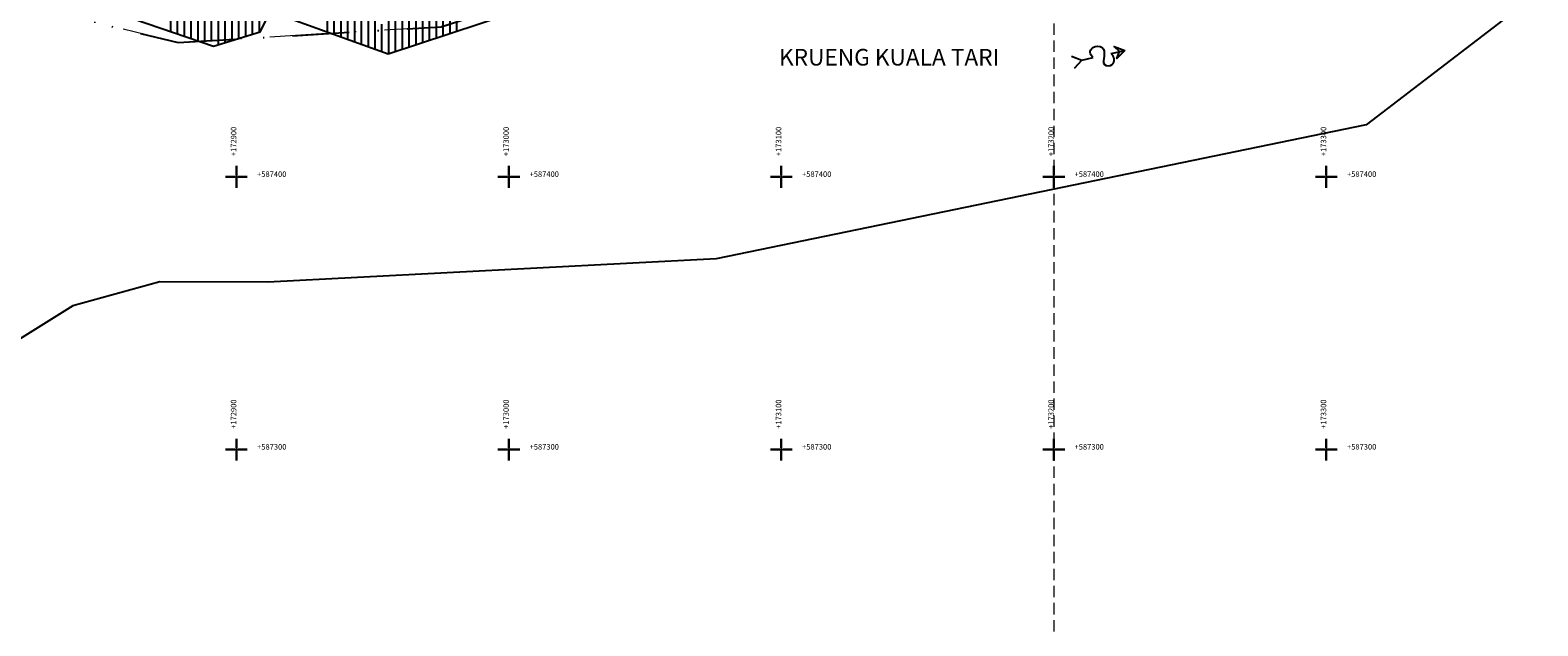
# Model space of a CAD drawing. Units: inches. Extents: x -193 to 7953, y -687 to 5253.
# Drawn here: x 6370 to 6503, y 3462 to 3515 of the extents above; entities that cross this region are included whole.
import ezdxf
from ezdxf.enums import TextEntityAlignment as Align

# ---------------------------------------------------------------- set-up
doc = ezdxf.new("R2010")
doc.units = ezdxf.units.IN
doc.header["$MEASUREMENT"] = 0
doc.linetypes.add('DASHDOT', pattern=[1, 0.5, -0.25, 0, -0.25])
doc.linetypes.add('DASHEDX2', pattern=[1.5, 1, -0.5])
for name, color, linetype in [('BANGUNAN', 5, 'Continuous'), ('BATAS DESA', 6, 'Continuous'), ('Grid', 7, 'Continuous'), ('tambak', 7, 'Continuous')]:
    doc.layers.add(name, color=color, linetype=linetype)
doc.layers.add('Sal_existing', color=1, linetype='Continuous', lineweight=15)
doc.styles.add('L240', font='simplex.shx', dxfattribs={"height": 0.61})
doc.styles.add('L80', font='simplex.shx', dxfattribs={"height": 0.203})

msp = doc.modelspace()

# ---------------------------------------------------------------- linework, layer by layer
at = {"layer": 'BANGUNAN', "lineweight": -3}
for points in [[(6465.11, 3512.483), (6466.316, 3512.758)], [(6461.597, 3512.257), (6462.503, 3511.889), (6461.846, 3511.164)], [(6462.503, 3511.889), (6463.513, 3512.119)]]:
    msp.add_lwpolyline(points, dxfattribs=at)
msp.add_lwpolyline([(6466.316, 3512.758), (6465.587, 3512.044), (6465.827, 3512.646), (6465.35, 3513.085)], close=True, dxfattribs=at)
msp.add_spline([(6463.513, 3512.119), (6463.239, 3512.57), (6463.484, 3513.002), (6464.303, 3513.018), (6464.481, 3512.237), (6464.506, 3511.524), (6465.195, 3511.509), (6465.359, 3511.992), (6465.11, 3512.483)], degree=3, dxfattribs=at)
at = {"layer": 'BATAS DESA', "linetype": 'DASHDOT', "ltscale": 10}
msp.add_lwpolyline([(6369.778, 3516.614), (6382.921, 3513.439), (6406.076, 3514.841), (6439.774, 3525.516), (6457.797, 3529.563), (6459.602, 3529.008), (6471.127, 3533.031), (6473.07, 3532.476), (6483.238, 3538.054), (6488.835, 3544.185), (6497.93, 3543.853), (6498.586, 3546.381), (6506.082, 3545.257)], dxfattribs=at)
at = {"layer": 'BATAS DESA', "linetype": 'DASHDOT', "lineweight": 5, "ltscale": 10}
msp.add_lwpolyline([(6506.082, 3545.257), (6498.586, 3546.381), (6497.93, 3543.853), (6488.835, 3544.185), (6483.238, 3538.054), (6473.07, 3532.476), (6471.127, 3533.031), (6459.602, 3529.008), (6457.797, 3529.563), (6439.774, 3525.516), (6406.076, 3514.841), (6382.921, 3513.439), (6369.778, 3516.614)], dxfattribs=at)
at = {"layer": 'Grid', "color": 0, "linetype": 'DASHEDX2', "lineweight": 5}
msp.add_lwpolyline([(6460.045, 4029.621), (6460.045, 3069.621)], dxfattribs=at)
at = {"layer": 'Grid', "color": 3, "linetype": 'DASHDOT', "lineweight": 30, "ltscale": 10}
for points in [[(6388.045, 3501.741), (6388.045, 3502.581)], [(6412.045, 3501.741), (6412.045, 3502.581)], [(6436.045, 3501.741), (6436.045, 3502.581)], [(6460.045, 3501.741), (6460.045, 3502.581)], [(6484.045, 3501.741), (6484.045, 3502.581)], [(6387.925, 3501.621), (6387.085, 3501.621)], [(6388.045, 3501.501), (6388.045, 3500.661)], [(6388.165, 3501.621), (6389.005, 3501.621)], [(6411.925, 3501.621), (6411.085, 3501.621)], [(6412.045, 3501.501), (6412.045, 3500.661)], [(6412.165, 3501.621), (6413.005, 3501.621)], [(6435.925, 3501.621), (6435.085, 3501.621)], [(6436.045, 3501.501), (6436.045, 3500.661)], [(6436.165, 3501.621), (6437.005, 3501.621)], [(6459.925, 3501.621), (6459.085, 3501.621)], [(6460.045, 3501.501), (6460.045, 3500.661)], [(6460.165, 3501.621), (6461.005, 3501.621)], [(6483.925, 3501.621), (6483.085, 3501.621)], [(6484.045, 3501.501), (6484.045, 3500.661)], [(6484.165, 3501.621), (6485.005, 3501.621)], [(6388.045, 3477.741), (6388.045, 3478.581)], [(6412.045, 3477.741), (6412.045, 3478.581)], [(6436.045, 3477.741), (6436.045, 3478.581)], [(6460.045, 3477.741), (6460.045, 3478.581)], [(6484.045, 3477.741), (6484.045, 3478.581)], [(6387.925, 3477.621), (6387.085, 3477.621)], [(6388.045, 3477.501), (6388.045, 3476.661)], [(6388.165, 3477.621), (6389.005, 3477.621)], [(6411.925, 3477.621), (6411.085, 3477.621)], [(6412.045, 3477.501), (6412.045, 3476.661)], [(6412.165, 3477.621), (6413.005, 3477.621)], [(6435.925, 3477.621), (6435.085, 3477.621)], [(6436.045, 3477.501), (6436.045, 3476.661)], [(6436.165, 3477.621), (6437.005, 3477.621)], [(6459.925, 3477.621), (6459.085, 3477.621)], [(6460.045, 3477.501), (6460.045, 3476.661)], [(6460.165, 3477.621), (6461.005, 3477.621)], [(6483.925, 3477.621), (6483.085, 3477.621)], [(6484.045, 3477.501), (6484.045, 3476.661)], [(6484.165, 3477.621), (6485.005, 3477.621)]]:
    msp.add_lwpolyline(points, dxfattribs=at)
for p in [(6388.045, 3501.621), (6412.045, 3501.621), (6436.045, 3501.621), (6460.045, 3501.621), (6484.045, 3501.621), (6388.045, 3477.621), (6412.045, 3477.621), (6436.045, 3477.621), (6460.045, 3477.621), (6484.045, 3477.621)]:
    msp.add_point(p, dxfattribs=at)
at = {"layer": 'Sal_existing', "color": 1, "lineweight": -3, "ltscale": 10}
msp.add_lwpolyline([(6534.74, 3517.508), (6519.957, 3524.893), (6506.107, 3520.445), (6487.561, 3506.196), (6430.298, 3494.416), (6390.805, 3492.366), (6381.317, 3492.375), (6373.642, 3490.275), (6368.958, 3487.351), (6361.251, 3486.766), (6355.689, 3486.766)], dxfattribs=at)
at = {"layer": 'tambak', "color": 1}
msp.add_lwpolyline([(6368.553, 3518.48), (6376.675, 3516.322), (6386.043, 3513.135), (6390.144, 3514.389), (6391.053, 3516.188), (6401.411, 3512.451), (6442.294, 3525.947), (6458.091, 3528.62), (6459.905, 3527.457), (6472.116, 3531.808), (6473.274, 3530.939), (6485.145, 3537.356), (6498.975, 3542.435), (6499.419, 3544.652), (6506.175, 3544.089)], dxfattribs=at)
at = {"layer": 'tambak', "color": 92}
for points in [[(6407.47, 3514.451), (6407.47, 3515.282), (6407.47, 3519.373)], [(6389.47, 3514.183), (6389.47, 3518.376)], [(6390.07, 3514.367), (6390.07, 3518.663), (6390.07, 3519.095)], [(6405.67, 3513.856), (6405.67, 3514.816), (6405.67, 3518.173)], [(6406.27, 3514.055), (6406.27, 3514.902), (6406.27, 3518.573)], [(6406.87, 3514.253), (6406.87, 3515.092), (6406.87, 3518.973)], [(6383.47, 3514.01), (6383.47, 3516.643)], [(6388.87, 3513.999), (6388.87, 3516.884)], [(6396.07, 3514.378), (6396.07, 3516.93)], [(6396.67, 3514.162), (6396.67, 3514.271), (6396.67, 3516.713)], [(6403.27, 3513.064), (6403.27, 3514.671), (6403.27, 3516.574)], [(6403.87, 3513.262), (6403.87, 3514.707), (6403.87, 3516.973)], [(6404.47, 3513.46), (6404.47, 3514.743), (6404.47, 3517.373)], [(6405.07, 3513.658), (6405.07, 3514.78), (6405.07, 3517.773)], [(6382.27, 3514.419), (6382.27, 3516.309)], [(6382.87, 3514.215), (6382.87, 3516.278)], [(6384.07, 3513.806), (6384.07, 3516.448)], [(6384.67, 3513.602), (6384.67, 3516.253)], [(6385.27, 3513.581), (6385.27, 3516.059)], [(6385.87, 3513.617), (6385.87, 3515.864)], [(6386.47, 3513.265), (6386.47, 3513.653), (6386.47, 3515.885)], [(6387.07, 3513.449), (6387.07, 3513.69), (6387.07, 3516.065)], [(6387.67, 3513.632), (6387.67, 3513.726), (6387.67, 3516.245)], [(6388.27, 3513.816), (6388.27, 3516.425)], [(6397.27, 3513.945), (6397.27, 3514.307), (6397.27, 3516.496)], [(6397.87, 3513.728), (6397.87, 3514.344), (6397.87, 3515.695)], [(6398.47, 3513.512), (6398.47, 3514.38), (6398.47, 3515.369)], [(6399.07, 3513.295), (6399.07, 3514.416), (6399.07, 3515.775)], [(6399.67, 3513.079), (6399.67, 3514.453), (6399.67, 3515.63)], [(6400.27, 3512.862), (6400.27, 3514.489), (6400.27, 3515.414)], [(6401.47, 3512.47), (6401.47, 3514.562), (6401.47, 3515.374)], [(6402.07, 3512.668), (6402.07, 3514.598), (6402.07, 3515.774)], [(6402.67, 3512.866), (6402.67, 3514.634), (6402.67, 3516.174)], [(6400.87, 3512.646), (6400.87, 3514.525), (6400.87, 3515.07)]]:
    msp.add_lwpolyline(points, dxfattribs=at)

# ---------------------------------------------------------------- texts
at = {"layer": 'Grid', "color": 3, "linetype": 'DASHDOT', "lineweight": 30, "ltscale": 10, "style": 'L80'}
for s, p in [('+172900', (6388.045, 3504.741)), ('+173000', (6412.045, 3504.741)), ('+173100', (6436.045, 3504.741)), ('+173200', (6460.045, 3504.741)), ('+173300', (6484.045, 3504.741)), ('+172900', (6388.045, 3480.741)), ('+173000', (6412.045, 3480.741)), ('+173100', (6436.045, 3480.741)), ('+173200', (6460.045, 3480.741)), ('+173300', (6484.045, 3480.741))]:
    msp.add_text(s, height=0.4872, rotation=90, dxfattribs=at).set_placement(p, align=Align.CENTER)
for s, p in [('+587400', (6391.165, 3501.621)), ('+587400', (6415.165, 3501.621)), ('+587400', (6439.165, 3501.621)), ('+587400', (6463.165, 3501.621)), ('+587400', (6487.165, 3501.621)), ('+587300', (6391.165, 3477.621)), ('+587300', (6415.165, 3477.621)), ('+587300', (6439.165, 3477.621)), ('+587300', (6463.165, 3477.621)), ('+587300', (6487.165, 3477.621))]:
    msp.add_text(s, height=0.4872, dxfattribs=at).set_placement(p, align=Align.CENTER)
at = {"layer": 'Sal_existing', "color": 1, "lineweight": -3, "ltscale": 10, "style": 'L240'}
msp.add_text('KRUENG KUALA TARI', height=1.464, dxfattribs=at).set_placement((6435.842, 3511.422))

doc.saveas('drawing.dxf')
